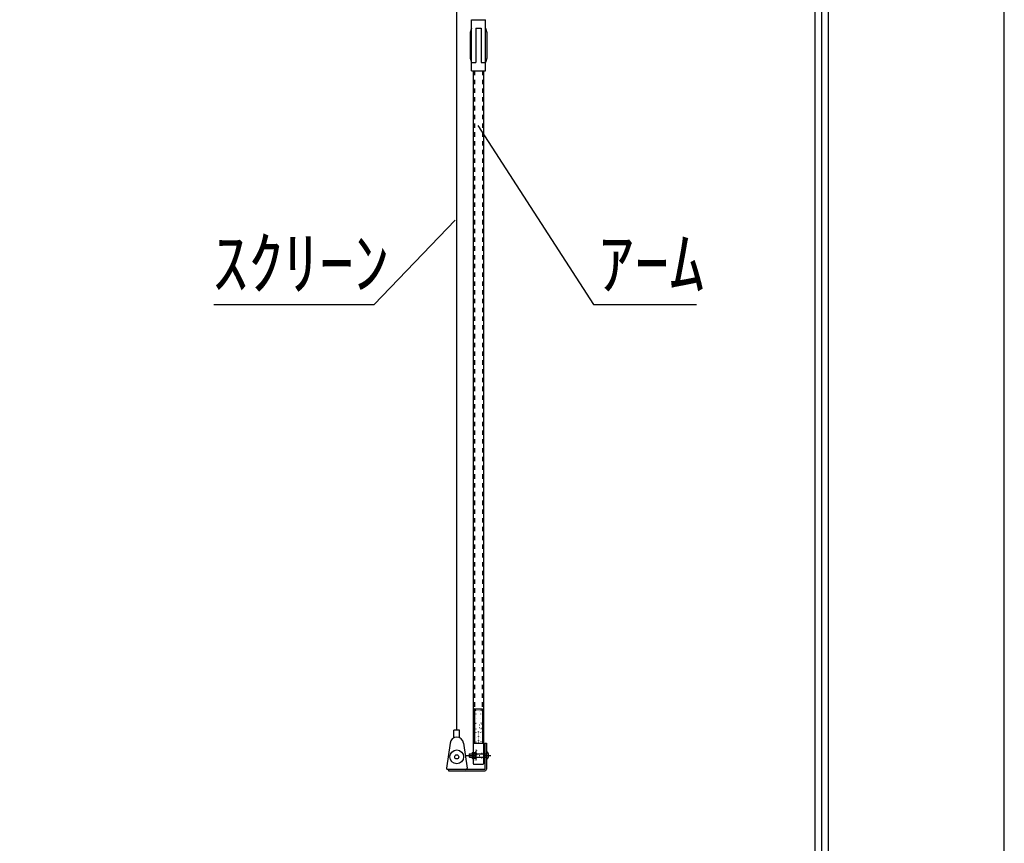
# Model space of a CAD drawing. Units: millimetres. Extents: x 249 to 6549, y 266 to 9176.
# Drawn here: x 5123 to 6549, y 5184 to 6376 of the extents above; entities that cross this region are included whole.
import ezdxf

# ---------------------------------------------------------------- set-up
doc = ezdxf.new("R2010")
doc.units = ezdxf.units.MM
for name, pattern in [('DASHDOT', [25.4, 12.7, -6, 0.7, -6]), ('DASHED', [12.7, 6.35, -6.35]), ('DOT', [6.35, 0.35, -6])]:
    doc.linetypes.add(name, pattern=pattern)
doc.layers.get('Defpoints').update_dxf_attribs({"color": 4})
for name, color, linetype in [('kiji', 254, 'Continuous'), ('panta', 60, 'Continuous'), ('sita-pipe', 253, 'Continuous'), ('図枠', 2, 'Continuous'), ('文字', 7, 'Continuous')]:
    doc.layers.add(name, color=color, linetype=linetype)

msp = doc.modelspace()

# ---------------------------------------------------------------- hatches: boundary and pattern name
at = {"layer": 'panta'}
for points in [[(5781.59, 5375.24), (5781.59, 5365.24), (5781.58, 5365.24), (5781.57, 5365.24), (5781.56, 5365.24), (5781.55, 5365.24), (5781.54, 5365.24), (5781.54, 5365.25), (5781.53, 5365.25), (5781.52, 5365.25), (5781.51, 5365.25), (5781.5, 5365.26), (5781.49, 5365.26), (5781.48, 5365.27), (5781.47, 5365.27), (5781.46, 5365.28), (5781.45, 5365.28), (5781.45, 5365.29), (5781.44, 5365.29), (5781.43, 5365.3), (5781.42, 5365.3), (5781.42, 5365.31), (5781.41, 5365.32), (5781.4, 5365.33), (5781.4, 5365.33), (5781.39, 5365.34), (5781.39, 5365.35), (5781.38, 5365.36), (5781.38, 5365.37), (5781.37, 5365.37), (5781.37, 5365.38), (5781.36, 5365.39), (5781.36, 5365.4), (5781.36, 5365.41), (5781.35, 5365.42), (5781.35, 5365.43), (5781.35, 5365.44), (5781.35, 5365.45), (5781.35, 5365.46), (5781.34, 5365.47), (5781.34, 5365.48), (5781.34, 5365.49), (5781.34, 5374.99), (5781.34, 5375), (5781.34, 5375.01), (5781.35, 5375.02), (5781.35, 5375.03), (5781.35, 5375.04), (5781.35, 5375.05), (5781.35, 5375.06), (5781.36, 5375.07), (5781.36, 5375.07), (5781.36, 5375.08), (5781.37, 5375.09), (5781.37, 5375.1), (5781.38, 5375.11), (5781.38, 5375.12), (5781.39, 5375.13), (5781.39, 5375.14), (5781.4, 5375.14), (5781.4, 5375.15), (5781.41, 5375.16), (5781.42, 5375.16), (5781.42, 5375.17), (5781.43, 5375.18), (5781.44, 5375.18), (5781.45, 5375.19), (5781.45, 5375.2), (5781.46, 5375.2), (5781.47, 5375.21), (5781.48, 5375.21), (5781.49, 5375.22), (5781.5, 5375.22), (5781.51, 5375.22), (5781.52, 5375.23), (5781.53, 5375.23), (5781.54, 5375.23), (5781.54, 5375.23), (5781.55, 5375.24), (5781.56, 5375.24), (5781.57, 5375.24), (5781.58, 5375.24)], [(5781.84, 5375.74), (5792.84, 5375.74), (5792.85, 5375.74), (5792.86, 5375.74), (5792.87, 5375.74), (5792.88, 5375.74), (5792.89, 5375.73), (5792.9, 5375.73), (5792.91, 5375.73), (5792.92, 5375.73), (5792.93, 5375.72), (5792.94, 5375.72), (5792.95, 5375.72), (5792.96, 5375.71), (5792.97, 5375.71), (5792.97, 5375.7), (5792.98, 5375.7), (5792.99, 5375.69), (5793, 5375.68), (5793.01, 5375.68), (5793.01, 5375.67), (5793.02, 5375.66), (5793.03, 5375.66), (5793.03, 5375.65), (5793.04, 5375.64), (5793.05, 5375.64), (5793.05, 5375.63), (5793.06, 5375.62), (5793.06, 5375.61), (5793.07, 5375.6), (5793.07, 5375.59), (5793.07, 5375.58), (5793.08, 5375.57), (5793.08, 5375.57), (5793.08, 5375.56), (5793.09, 5375.55), (5793.09, 5375.54), (5793.09, 5375.53), (5793.09, 5375.52), (5793.09, 5375.51), (5793.09, 5375.5), (5793.09, 5375.49), (5793.09, 5375.48), (5793.09, 5375.47), (5793.09, 5375.46), (5793.09, 5375.45), (5793.09, 5375.44), (5793.09, 5375.43), (5793.08, 5375.42), (5793.08, 5375.41), (5793.08, 5375.4), (5793.07, 5375.39), (5793.07, 5375.38), (5793.07, 5375.37), (5793.06, 5375.37), (5793.06, 5375.36), (5793.05, 5375.35), (5793.05, 5375.34), (5793.04, 5375.33), (5793.03, 5375.33), (5793.03, 5375.32), (5793.02, 5375.31), (5793.01, 5375.3), (5793.01, 5375.3), (5793, 5375.29), (5792.99, 5375.29), (5792.98, 5375.28), (5792.97, 5375.28), (5792.97, 5375.27), (5792.96, 5375.27), (5792.95, 5375.26), (5792.94, 5375.26), (5792.93, 5375.25), (5792.92, 5375.25), (5792.91, 5375.25), (5792.9, 5375.25), (5792.89, 5375.24), (5792.88, 5375.24), (5792.87, 5375.24), (5792.86, 5375.24), (5792.85, 5375.24), (5792.84, 5375.24), (5781.84, 5375.24), (5781.83, 5375.24), (5781.82, 5375.24), (5781.81, 5375.24), (5781.8, 5375.24), (5781.79, 5375.24), (5781.79, 5375.25), (5781.78, 5375.25), (5781.77, 5375.25), (5781.76, 5375.25), (5781.75, 5375.26), (5781.74, 5375.26), (5781.73, 5375.27), (5781.72, 5375.27), (5781.71, 5375.28), (5781.7, 5375.28), (5781.7, 5375.29), (5781.69, 5375.29), (5781.68, 5375.3), (5781.67, 5375.3), (5781.67, 5375.31), (5781.66, 5375.32), (5781.65, 5375.33), (5781.65, 5375.33), (5781.64, 5375.34), (5781.64, 5375.35), (5781.63, 5375.36), (5781.63, 5375.37), (5781.62, 5375.37), (5781.62, 5375.38), (5781.61, 5375.39), (5781.61, 5375.4), (5781.61, 5375.41), (5781.6, 5375.42), (5781.6, 5375.43), (5781.6, 5375.44), (5781.6, 5375.45), (5781.6, 5375.46), (5781.59, 5375.47), (5781.59, 5375.48), (5781.59, 5375.49), (5781.59, 5375.5), (5781.59, 5375.51), (5781.6, 5375.52), (5781.6, 5375.53), (5781.6, 5375.54), (5781.6, 5375.55), (5781.6, 5375.56), (5781.61, 5375.57), (5781.61, 5375.57), (5781.61, 5375.58), (5781.62, 5375.59), (5781.62, 5375.6), (5781.63, 5375.61), (5781.63, 5375.62), (5781.64, 5375.63), (5781.64, 5375.64), (5781.65, 5375.64), (5781.65, 5375.65), (5781.66, 5375.66), (5781.67, 5375.66), (5781.67, 5375.67), (5781.68, 5375.68), (5781.69, 5375.68), (5781.7, 5375.69), (5781.7, 5375.7), (5781.71, 5375.7), (5781.72, 5375.71), (5781.73, 5375.71), (5781.74, 5375.72), (5781.75, 5375.72), (5781.76, 5375.72), (5781.77, 5375.73), (5781.78, 5375.73), (5781.79, 5375.73), (5781.79, 5375.73), (5781.8, 5375.74), (5781.81, 5375.74), (5781.82, 5375.74), (5781.83, 5375.74)], [(5793.34, 5374.99), (5793.34, 5365.49), (5793.34, 5365.48), (5793.34, 5365.47), (5793.34, 5365.46), (5793.34, 5365.45), (5793.34, 5365.44), (5793.34, 5365.43), (5793.33, 5365.42), (5793.33, 5365.41), (5793.33, 5365.4), (5793.32, 5365.39), (5793.32, 5365.38), (5793.32, 5365.37), (5793.31, 5365.37), (5793.31, 5365.36), (5793.3, 5365.35), (5793.3, 5365.34), (5793.29, 5365.33), (5793.28, 5365.33), (5793.28, 5365.32), (5793.27, 5365.31), (5793.26, 5365.3), (5793.26, 5365.3), (5793.25, 5365.29), (5793.24, 5365.29), (5793.23, 5365.28), (5793.22, 5365.28), (5793.22, 5365.27), (5793.21, 5365.27), (5793.2, 5365.26), (5793.19, 5365.26), (5793.18, 5365.25), (5793.17, 5365.25), (5793.16, 5365.25), (5793.15, 5365.25), (5793.14, 5365.24), (5793.13, 5365.24), (5793.12, 5365.24), (5793.11, 5365.24), (5793.1, 5365.24), (5793.09, 5365.24), (5793.09, 5375.24), (5793.1, 5375.24), (5793.11, 5375.24), (5793.12, 5375.24), (5793.13, 5375.24), (5793.14, 5375.23), (5793.15, 5375.23), (5793.16, 5375.23), (5793.17, 5375.23), (5793.18, 5375.22), (5793.19, 5375.22), (5793.2, 5375.22), (5793.21, 5375.21), (5793.22, 5375.21), (5793.22, 5375.2), (5793.23, 5375.2), (5793.24, 5375.19), (5793.25, 5375.18), (5793.26, 5375.18), (5793.26, 5375.17), (5793.27, 5375.16), (5793.28, 5375.16), (5793.28, 5375.15), (5793.29, 5375.14), (5793.3, 5375.14), (5793.3, 5375.13), (5793.31, 5375.12), (5793.31, 5375.11), (5793.32, 5375.1), (5793.32, 5375.09), (5793.32, 5375.08), (5793.33, 5375.07), (5793.33, 5375.07), (5793.33, 5375.06), (5793.34, 5375.05), (5793.34, 5375.04), (5793.34, 5375.03), (5793.34, 5375.02), (5793.34, 5375.01), (5793.34, 5375)], [(5781.59, 5345.49), (5781.59, 5330.49), (5781.58, 5330.49), (5781.57, 5330.49), (5781.56, 5330.49), (5781.55, 5330.49), (5781.54, 5330.49), (5781.54, 5330.5), (5781.53, 5330.5), (5781.52, 5330.5), (5781.51, 5330.5), (5781.5, 5330.51), (5781.49, 5330.51), (5781.48, 5330.52), (5781.47, 5330.52), (5781.46, 5330.53), (5781.45, 5330.53), (5781.45, 5330.54), (5781.44, 5330.54), (5781.43, 5330.55), (5781.42, 5330.55), (5781.42, 5330.56), (5781.41, 5330.57), (5781.4, 5330.58), (5781.4, 5330.58), (5781.39, 5330.59), (5781.39, 5330.6), (5781.38, 5330.61), (5781.38, 5330.62), (5781.37, 5330.62), (5781.37, 5330.63), (5781.36, 5330.64), (5781.36, 5330.65), (5781.36, 5330.66), (5781.35, 5330.67), (5781.35, 5330.68), (5781.35, 5330.69), (5781.35, 5330.7), (5781.35, 5330.71), (5781.34, 5330.72), (5781.34, 5330.73), (5781.34, 5330.74), (5781.34, 5345.24), (5781.34, 5345.25), (5781.34, 5345.26), (5781.35, 5345.27), (5781.35, 5345.28), (5781.35, 5345.29), (5781.35, 5345.3), (5781.35, 5345.31), (5781.36, 5345.32), (5781.36, 5345.32), (5781.36, 5345.33), (5781.37, 5345.34), (5781.37, 5345.35), (5781.38, 5345.36), (5781.38, 5345.37), (5781.39, 5345.38), (5781.39, 5345.39), (5781.4, 5345.39), (5781.4, 5345.4), (5781.41, 5345.41), (5781.42, 5345.41), (5781.42, 5345.42), (5781.43, 5345.43), (5781.44, 5345.43), (5781.45, 5345.44), (5781.45, 5345.45), (5781.46, 5345.45), (5781.47, 5345.46), (5781.48, 5345.46), (5781.49, 5345.47), (5781.5, 5345.47), (5781.51, 5345.47), (5781.52, 5345.48), (5781.53, 5345.48), (5781.54, 5345.48), (5781.54, 5345.48), (5781.55, 5345.49), (5781.56, 5345.49), (5781.57, 5345.49), (5781.58, 5345.49)], [(5787.09, 5345.24), (5787.09, 5345.25), (5787.09, 5345.26), (5787.1, 5345.27), (5787.1, 5345.28), (5787.1, 5345.29), (5787.1, 5345.3), (5787.1, 5345.31), (5787.11, 5345.32), (5787.11, 5345.32), (5787.11, 5345.33), (5787.12, 5345.34), (5787.12, 5345.35), (5787.13, 5345.36), (5787.13, 5345.37), (5787.14, 5345.38), (5787.14, 5345.39), (5787.15, 5345.39), (5787.15, 5345.4), (5787.16, 5345.41), (5787.17, 5345.41), (5787.17, 5345.42), (5787.18, 5345.43), (5787.19, 5345.43), (5787.2, 5345.44), (5787.2, 5345.45), (5787.21, 5345.45), (5787.22, 5345.46), (5787.23, 5345.46), (5787.24, 5345.47), (5787.25, 5345.47), (5787.26, 5345.47), (5787.27, 5345.48), (5787.28, 5345.48), (5787.29, 5345.48), (5787.29, 5345.48), (5787.3, 5345.49), (5787.31, 5345.49), (5787.32, 5345.49), (5787.33, 5345.49), (5787.34, 5345.49), (5787.35, 5345.49), (5787.36, 5345.49), (5787.37, 5345.49), (5787.38, 5345.49), (5787.39, 5345.48), (5787.4, 5345.48), (5787.41, 5345.48), (5787.42, 5345.48), (5787.43, 5345.47), (5787.44, 5345.47), (5787.45, 5345.47), (5787.46, 5345.46), (5787.47, 5345.46), (5787.47, 5345.45), (5787.48, 5345.45), (5787.49, 5345.44), (5787.5, 5345.43), (5787.51, 5345.43), (5787.51, 5345.42), (5787.52, 5345.41), (5787.53, 5345.41), (5787.53, 5345.4), (5787.54, 5345.39), (5787.55, 5345.39), (5787.55, 5345.38), (5787.56, 5345.37), (5787.56, 5345.36), (5787.57, 5345.35), (5787.57, 5345.34), (5787.57, 5345.33), (5787.58, 5345.32), (5787.58, 5345.32), (5787.58, 5345.31), (5787.59, 5345.3), (5787.59, 5345.29), (5787.59, 5345.28), (5787.59, 5345.27), (5787.59, 5345.26), (5787.59, 5345.25), (5787.59, 5345.24), (5787.59, 5330.74), (5787.59, 5330.73), (5787.59, 5330.72), (5787.59, 5330.71), (5787.59, 5330.7), (5787.59, 5330.69), (5787.59, 5330.68), (5787.58, 5330.67), (5787.58, 5330.66), (5787.58, 5330.65), (5787.57, 5330.64), (5787.57, 5330.63), (5787.57, 5330.62), (5787.56, 5330.62), (5787.56, 5330.61), (5787.55, 5330.6), (5787.55, 5330.59), (5787.54, 5330.58), (5787.53, 5330.58), (5787.53, 5330.57), (5787.52, 5330.56), (5787.51, 5330.55), (5787.51, 5330.55), (5787.5, 5330.54), (5787.49, 5330.54), (5787.48, 5330.53), (5787.47, 5330.53), (5787.47, 5330.52), (5787.46, 5330.52), (5787.45, 5330.51), (5787.44, 5330.51), (5787.43, 5330.5), (5787.42, 5330.5), (5787.41, 5330.5), (5787.4, 5330.5), (5787.39, 5330.49), (5787.38, 5330.49), (5787.37, 5330.49), (5787.36, 5330.49), (5787.35, 5330.49), (5787.34, 5330.49), (5787.33, 5330.49), (5787.32, 5330.49), (5787.31, 5330.49), (5787.3, 5330.49), (5787.29, 5330.49), (5787.29, 5330.5), (5787.28, 5330.5), (5787.27, 5330.5), (5787.26, 5330.5), (5787.25, 5330.51), (5787.24, 5330.51), (5787.23, 5330.52), (5787.22, 5330.52), (5787.21, 5330.53), (5787.2, 5330.53), (5787.2, 5330.54), (5787.19, 5330.54), (5787.18, 5330.55), (5787.17, 5330.55), (5787.17, 5330.56), (5787.16, 5330.57), (5787.15, 5330.58), (5787.15, 5330.58), (5787.14, 5330.59), (5787.14, 5330.6), (5787.13, 5330.61), (5787.13, 5330.62), (5787.12, 5330.62), (5787.12, 5330.63), (5787.11, 5330.64), (5787.11, 5330.65), (5787.11, 5330.66), (5787.1, 5330.67), (5787.1, 5330.68), (5787.1, 5330.69), (5787.1, 5330.7), (5787.1, 5330.71), (5787.09, 5330.72), (5787.09, 5330.73), (5787.09, 5330.74)], [(5793.34, 5345.24), (5793.34, 5330.74), (5793.34, 5330.74), (5793.34, 5330.73), (5793.34, 5330.72), (5793.34, 5330.71), (5793.34, 5330.7), (5793.34, 5330.69), (5793.34, 5330.68), (5793.33, 5330.67), (5793.33, 5330.66), (5793.33, 5330.65), (5793.32, 5330.64), (5793.32, 5330.63), (5793.32, 5330.62), (5793.31, 5330.62), (5793.31, 5330.61), (5793.3, 5330.6), (5793.3, 5330.59), (5793.29, 5330.58), (5793.28, 5330.58), (5793.28, 5330.57), (5793.27, 5330.56), (5793.26, 5330.55), (5793.26, 5330.55), (5793.25, 5330.54), (5793.24, 5330.54), (5793.23, 5330.53), (5793.22, 5330.53), (5793.22, 5330.52), (5793.21, 5330.52), (5793.2, 5330.51), (5793.19, 5330.51), (5793.18, 5330.5), (5793.17, 5330.5), (5793.16, 5330.5), (5793.15, 5330.5), (5793.14, 5330.49), (5793.13, 5330.49), (5793.12, 5330.49), (5793.11, 5330.49), (5793.1, 5330.49), (5793.09, 5330.49), (5793.09, 5345.49), (5793.1, 5345.49), (5793.11, 5345.49), (5793.12, 5345.49), (5793.13, 5345.49), (5793.14, 5345.48), (5793.15, 5345.48), (5793.16, 5345.48), (5793.17, 5345.48), (5793.18, 5345.47), (5793.19, 5345.47), (5793.2, 5345.47), (5793.21, 5345.46), (5793.22, 5345.46), (5793.22, 5345.45), (5793.23, 5345.45), (5793.24, 5345.44), (5793.25, 5345.43), (5793.26, 5345.43), (5793.26, 5345.42), (5793.27, 5345.41), (5793.28, 5345.41), (5793.28, 5345.4), (5793.29, 5345.39), (5793.3, 5345.39), (5793.3, 5345.38), (5793.31, 5345.37), (5793.31, 5345.36), (5793.32, 5345.35), (5793.32, 5345.34), (5793.32, 5345.33), (5793.33, 5345.32), (5793.33, 5345.32), (5793.33, 5345.31), (5793.34, 5345.3), (5793.34, 5345.29), (5793.34, 5345.28), (5793.34, 5345.27), (5793.34, 5345.26), (5793.34, 5345.25)]]:
    msp.add_hatch(color=60, dxfattribs=at).paths.add_polyline_path(points)

# ---------------------------------------------------------------- linework, layer by layer
at = {"color": 4, "linetype": 'Continuous'}
for p, q in [((5786.66, 6223.34), (5953.77, 5964.1)), ((5753.48, 6086.35), (5636.23, 5964.1)), ((5404.02, 5964.1), (5636.23, 5964.1)), ((5953.77, 5964.1), (6103.02, 5964.1))]:
    msp.add_line(p, q, dxfattribs=at)
at = {"layer": 'Defpoints'}
msp.add_lwpolyline([(249.12, 265.84), (6549.12, 265.84), (6549.12, 9175.84), (249.12, 9175.84)], close=True, dxfattribs=at)
at = {"layer": 'kiji', "color": 254, "linetype": 'Continuous'}
msp.add_line((5755.88, 5347.4), (5755.88, 7333.48), dxfattribs=at)
at = {"layer": 'panta', "color": 60, "linetype": 'Continuous'}
for p, q in [((5777.42, 6376.5), (5797.42, 6376.5)), ((5777.42, 6339.42), (5777.42, 6376.5)), ((5797.42, 6339.42), (5797.42, 6376.5)), ((5777.42, 6364.42), (5775.42, 6357.92)), ((5783.42, 6364.42), (5783.42, 6314.42)), ((5783.42, 6364.42), (5791.42, 6364.42)), ((5791.42, 6364.42), (5791.42, 6314.42)), ((5797.42, 6364.42), (5799.42, 6357.92)), ((5775.42, 6357.92), (5775.42, 6320.92)), ((5799.42, 6357.92), (5799.42, 6320.92)), ((5777.42, 6302.33), (5777.42, 6339.42)), ((5797.42, 6302.33), (5797.42, 6339.42)), ((5775.42, 6320.92), (5777.42, 6314.42)), ((5799.42, 6320.92), (5797.42, 6314.42)), ((5777.42, 6314.42), (5783.42, 6314.42)), ((5791.42, 6314.42), (5797.42, 6314.42)), ((5777.42, 6302.33), (5797.42, 6302.33)), ((5779.84, 6302.33), (5779.84, 5328.49)), ((5794.84, 6302.33), (5794.84, 5328.49)), ((5781.59, 5377.99), (5781.59, 5328.49)), ((5782.09, 5378.49), (5792.59, 5378.49)), ((5793.09, 5377.99), (5793.09, 5328.49)), ((5794.84, 5328.49), (5779.84, 5328.49)), ((5779.84, 5327.99), (5779.84, 5298.99)), ((5794.84, 5327.99), (5794.84, 5298.99)), ((5796.64, 5328.69), (5798.94, 5328.69)), ((5796.64, 5328.69), (5796.64, 5290.99)), ((5798.94, 5328.69), (5798.94, 5290.99)), ((5774.44, 5313.49), (5773.94, 5312.99)), ((5773.94, 5312.99), (5773.94, 5308.99)), ((5773.94, 5308.99), (5774.44, 5308.49)), ((5774.44, 5313.49), (5798.94, 5313.49)), ((5774.44, 5313.49), (5774.44, 5308.49)), ((5774.44, 5308.49), (5798.94, 5308.49)), ((5778.44, 5314.99), (5778.94, 5315.49)), ((5778.44, 5314.99), (5778.44, 5306.99)), ((5778.44, 5306.99), (5778.94, 5306.49)), ((5778.94, 5315.49), (5781.44, 5315.49)), ((5778.94, 5313.24), (5781.94, 5313.24)), ((5778.94, 5308.74), (5781.94, 5308.74)), ((5778.94, 5306.49), (5781.44, 5306.49)), ((5781.44, 5315.49), (5781.94, 5314.99)), ((5781.94, 5306.99), (5781.44, 5306.49)), ((5781.94, 5314.99), (5781.94, 5306.99)), ((5782.54, 5314.94), (5782.54, 5307.04)), ((5783.24, 5315.24), (5782.84, 5315.24)), ((5783.24, 5306.74), (5782.84, 5306.74)), ((5783.54, 5316.99), (5783.54, 5304.99)), ((5784.34, 5316.99), (5783.54, 5316.99)), ((5794.84, 5318.99), (5794.84, 5302.99)), ((5798.94, 5316.61), (5799.57, 5316.61)), ((5799.57, 5305.36), (5799.57, 5316.61)), ((5800.82, 5311.61), (5800.82, 5310.36)), ((5800.82, 5311.61), (5802.07, 5311.61)), ((5800.82, 5310.36), (5802.07, 5310.36)), ((5802.07, 5311.61), (5802.07, 5310.36)), ((5780.34, 5298.49), (5794.34, 5298.49)), ((5784.34, 5304.99), (5783.54, 5304.99)), ((5798.94, 5305.36), (5799.57, 5305.36)), ((5743.94, 5290.99), (5743.94, 5288.69)), ((5743.94, 5290.99), (5796.64, 5290.99)), ((5743.94, 5288.69), (5796.64, 5288.69))]:
    msp.add_line(p, q, dxfattribs=at)
at = {"layer": 'panta', "color": 60, "linetype": 'DASHED'}
for p, q in [((5781.48, 6302.33), (5781.61, 5378.12)), ((5793.13, 6302.33), (5792.92, 5378.37))]:
    msp.add_line(p, q, dxfattribs=at)
at = {"layer": 'panta', "color": 60, "linetype": 'DOT'}
for p, q in [((5781.84, 5375.74), (5792.84, 5375.74)), ((5781.84, 5375.24), (5792.84, 5375.24)), ((5783.59, 5376.49), (5782.09, 5376.49)), ((5784.09, 5357.99), (5784.09, 5375.99)), ((5790.59, 5357.99), (5790.59, 5375.99)), ((5792.59, 5376.49), (5791.09, 5376.49)), ((5781.59, 5349.49), (5783.59, 5349.49)), ((5782.09, 5357.49), (5783.59, 5357.49)), ((5782.09, 5355.49), (5792.59, 5355.49)), ((5782.09, 5351.49), (5792.59, 5351.49)), ((5784.09, 5330.99), (5784.09, 5348.99)), ((5790.59, 5330.99), (5790.59, 5348.99)), ((5792.59, 5357.49), (5791.09, 5357.49)), ((5792.59, 5349.49), (5791.09, 5349.49)), ((5787.09, 5345.24), (5787.09, 5330.74)), ((5787.59, 5345.24), (5787.59, 5330.74)), ((5781.59, 5330.49), (5783.59, 5330.49)), ((5793.09, 5330.49), (5791.09, 5330.49)), ((5783.84, 5318.49), (5780.34, 5318.49)), ((5784.34, 5317.99), (5784.34, 5303.99)), ((5784.84, 5314.49), (5794.34, 5314.49)), ((5784.84, 5307.49), (5794.34, 5307.49)), ((5783.84, 5303.49), (5780.34, 5303.49))]:
    msp.add_line(p, q, dxfattribs=at)
at = {"layer": 'panta', "color": 60, "linetype": 'DASHDOT'}
msp.add_line((5769.74, 5310.99), (5805.51, 5310.99), dxfattribs=at)
at = {"layer": 'panta', "color": 60, "linetype": 'Continuous'}
for centre, radius, start, end in [((5782.09, 5377.99), 0.5, 90, 180), ((5792.59, 5377.99), 0.5, 0, 90), ((5780.34, 5327.99), 0.5, 90, 180), ((5794.34, 5327.99), 0.5, 0, 90), ((5783.76, 5310.99), 5.31, 154.94238, 205.05762), ((5780.15, 5314.36), 1.65, 136.94949, 223.05051), ((5780.15, 5307.61), 1.65, 136.94949, 223.05051), ((5782.84, 5314.94), 0.3, 90, 180), ((5782.84, 5307.04), 0.3, 180, 270), ((5783.24, 5314.94), 0.3, 360, 90), ((5783.24, 5307.04), 0.3, 270, 360), ((5794.57, 5310.99), 7.53, 4.76364, 48.36646), ((5794.57, 5310.99), 7.53, 311.63354, 355.23636), ((5780.34, 5298.99), 0.5, 180, 270), ((5794.34, 5298.99), 0.5, 270, 0), ((5796.64, 5290.99), 2.3, 270, 0)]:
    msp.add_arc(centre, radius, start, end, dxfattribs=at)
at = {"layer": 'panta', "color": 60, "linetype": 'DOT'}
for centre, radius, start, end in [((5781.59, 5374.99), 0.25, 90, 180), ((5781.59, 5365.49), 0.25, 180, 270), ((5782.09, 5376.99), 0.5, 180, 270), ((5781.84, 5375.49), 0.25, 90, 270), ((5783.59, 5375.99), 0.5, 0, 90), ((5791.09, 5375.99), 0.5, 90, 180), ((5792.59, 5376.99), 0.5, 270, 0), ((5792.84, 5375.49), 0.25, 270, 90), ((5793.09, 5374.99), 0.25, 0, 90), ((5793.09, 5365.49), 0.25, 270, 0), ((5782.09, 5356.99), 0.5, 90, 180), ((5782.09, 5355.99), 0.5, 180, 270), ((5782.09, 5350.99), 0.5, 90, 180), ((5782.09, 5349.99), 0.5, 180, 270), ((5783.59, 5357.99), 0.5, 270, 0), ((5783.59, 5348.99), 0.5, 0, 90), ((5791.09, 5357.99), 0.5, 180, 270), ((5791.09, 5348.99), 0.5, 90, 180), ((5792.59, 5356.99), 0.5, 0, 90), ((5792.59, 5355.99), 0.5, 270, 0), ((5792.59, 5350.99), 0.5, 0, 90), ((5792.59, 5349.99), 0.5, 270, 0), ((5781.59, 5345.24), 0.25, 90, 180), ((5787.34, 5345.24), 0.25, 0, 180), ((5793.09, 5345.24), 0.25, 0, 90), ((5781.59, 5330.74), 0.25, 180, 270), ((5783.59, 5330.99), 0.5, 270, 0), ((5787.34, 5330.74), 0.25, 180, 0), ((5791.09, 5330.99), 0.5, 180, 270), ((5793.09, 5330.74), 0.25, 270, 0), ((5780.34, 5318.99), 0.5, 180, 270), ((5783.84, 5317.99), 0.5, 0, 90), ((5784.84, 5314.99), 0.5, 180, 270), ((5784.84, 5306.99), 0.5, 90, 180), ((5794.34, 5314.99), 0.5, 270, 0), ((5794.34, 5306.99), 0.5, 0, 90), ((5780.34, 5302.99), 0.5, 90, 180), ((5783.84, 5303.99), 0.5, 270, 0)]:
    msp.add_arc(centre, radius, start, end, dxfattribs=at)
at = {"layer": 'sita-pipe', "color": 253, "linetype": 'Continuous'}
for p, q in [((5759.88, 5347.4), (5751.88, 5347.4)), ((5751.88, 5336.55), (5751.88, 5347.4)), ((5759.88, 5336.55), (5759.88, 5347.4)), ((5746.16, 5328.99), (5740.88, 5292.4)), ((5765.59, 5328.99), (5770.88, 5292.4)), ((5768.88, 5290.4), (5742.88, 5290.4))]:
    msp.add_line(p, q, dxfattribs=at)
for radius in [10, 3]:
    msp.add_circle((5755.88, 5308.9), radius, dxfattribs=at)
for centre, radius, start, end in [((5755.88, 5327.59), 9.82, 8.21921, 171.78079), ((5742.88, 5292.4), 2, 180, 270), ((5768.88, 5292.4), 2, 270, 0)]:
    msp.add_arc(centre, radius, start, end, dxfattribs=at)
at = {"layer": '図枠'}
for p, q in [((6284.33, 8731.05), (6284.33, 710.62)), ((6294.12, 8740.84), (6294.12, 700.84)), ((6274.55, 8721.27), (6274.55, 720.4))]:
    msp.add_line(p, q, dxfattribs=at)

# ---------------------------------------------------------------- texts
at = {"layer": '文字', "color": 7}
for s, p in [('ｽｸﾘｰﾝ', (5402.29, 5986.42)), ('ｱｰﾑ', (5961.45, 5986.67))]:
    msp.add_text(s, height=75, dxfattribs=at).set_placement(p)

doc.saveas('drawing.dxf')
